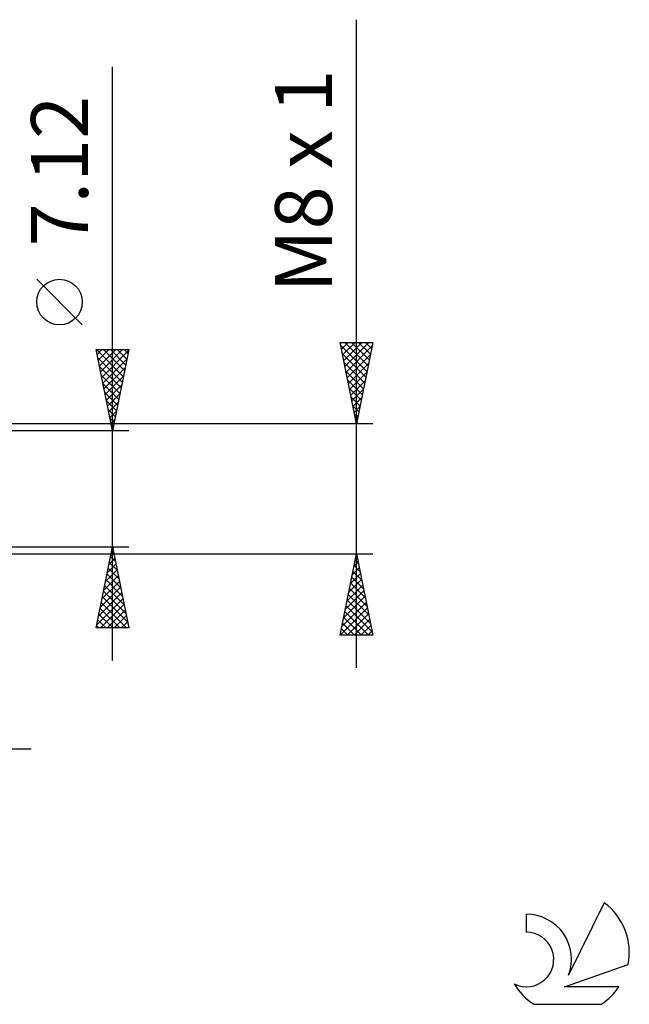
# Model space of a CAD drawing. Units: millimetres. Extents: x -27 to 224, y -32 to 39.
# Drawn here: x 186 to 224, y -32 to 29 of the extents above; entities that cross this region are included whole.
import ezdxf
from ezdxf.enums import TextEntityAlignment as Align

# ---------------------------------------------------------------- set-up
doc = ezdxf.new("R2010")
doc.units = ezdxf.units.MM
doc.header["$LTSCALE"] = 4.2
doc.layers.add('2', color=7, linetype='CONTINUOUS')
doc.layers.add('SK6', color=5, linetype='CONTINUOUS')
doc.styles.get("Standard").update_dxf_attribs({"font": 'Monospac821 BT'})

msp = doc.modelspace()

# ---------------------------------------------------------------- linework, layer by layer
at = {"layer": '2', "color": 7, "linetype": 'CONTINUOUS', "lineweight": 25}
for p, q in [((207, -11), (207, 28.85)), ((192, -10.56), (192, 25.96)), ((190.15, 10.085), (187.35, 12.885)), ((192, 3.56), (191, 8.56)), ((191, 8.56), (193, 8.56)), ((191.024, 8.56), (192.671, 6.914)), ((191.059, 8.265), (191.354, 8.56)), ((191.13, 7.911), (191.779, 8.56)), ((191.2, 7.558), (192.203, 8.56)), ((191.271, 7.204), (192.627, 8.56)), ((191.342, 6.85), (192.987, 8.496)), ((191.449, 8.56), (192.741, 7.267)), ((191.873, 8.56), (192.812, 7.621)), ((193, 8.56), (192, 3.56)), ((192.297, 8.56), (192.883, 7.974)), ((192.721, 8.56), (192.954, 8.328)), ((207, 4), (206, 9)), ((206, 9), (208, 9)), ((206.011, 8.946), (206.065, 9)), ((206.036, 8.822), (207.643, 7.215)), ((206.082, 8.592), (206.489, 9)), ((206.152, 8.239), (206.914, 9)), ((206.223, 7.885), (207.338, 9)), ((206.282, 9), (207.714, 7.568)), ((206.294, 7.532), (207.762, 9)), ((206.364, 7.178), (207.953, 8.767)), ((206.706, 9), (207.784, 7.922)), ((208, 9), (207, 4)), ((207.131, 9), (207.855, 8.276)), ((207.555, 9), (207.926, 8.629)), ((207.979, 9), (207.997, 8.983)), ((191.1, 8.06), (192.6, 6.56)), ((191.413, 6.497), (192.881, 7.965)), ((206.142, 8.292), (207.572, 6.861)), ((206.435, 6.824), (207.847, 8.237)), ((191.206, 7.53), (192.529, 6.206)), ((191.483, 6.143), (192.775, 7.435)), ((206.248, 7.762), (207.502, 6.508)), ((206.506, 6.471), (207.741, 7.706)), ((191.312, 6.999), (192.459, 5.853)), ((191.554, 5.79), (192.669, 6.905)), ((206.354, 7.231), (207.431, 6.154)), ((206.46, 6.701), (207.36, 5.801)), ((206.577, 6.117), (207.635, 7.176)), ((191.418, 6.469), (192.388, 5.499)), ((191.625, 5.436), (192.563, 6.374)), ((206.566, 6.171), (207.289, 5.447)), ((206.647, 5.764), (207.529, 6.646)), ((206.718, 5.41), (207.423, 6.115)), ((191.524, 5.939), (192.317, 5.146)), ((191.695, 5.083), (192.457, 5.844)), ((206.672, 5.64), (207.219, 5.094)), ((206.789, 5.057), (207.317, 5.585)), ((191.63, 5.408), (192.246, 4.792)), ((191.736, 4.878), (192.176, 4.439)), ((191.766, 4.729), (192.351, 5.314)), ((206.778, 5.11), (207.148, 4.74)), ((206.859, 4.703), (207.211, 5.055)), ((191.837, 4.376), (192.245, 4.783)), ((191.842, 4.348), (192.105, 4.085)), ((191.908, 4.022), (192.139, 4.253)), ((206.884, 4.58), (207.077, 4.386)), ((206.93, 4.35), (207.105, 4.524)), ((208, 4), (177.5, 4)), ((191.949, 3.817), (192.034, 3.732)), ((191.978, 3.668), (192.033, 3.723)), ((206.99, 4.049), (207.007, 4.033)), ((193, 3.56), (180, 3.56)), ((180, -3.56), (193, -3.56)), ((191, -8.56), (192, -3.56)), ((191.995, -3.584), (192.003, -3.576)), ((192, -3.56), (193, -8.56)), ((177.5, -4), (208, -4)), ((191.877, -4.173), (192.184, -4.479)), ((191.889, -4.114), (192.074, -3.93)), ((191.948, -3.819), (192.078, -3.949)), ((206, -9), (207, -4)), ((206.954, -4.232), (207.031, -4.155)), ((206.996, -4.018), (207.005, -4.027)), ((207, -4), (208, -9)), ((191.677, -5.175), (192.215, -4.637)), ((191.783, -4.645), (192.145, -4.283)), ((191.807, -4.526), (192.29, -5.009)), ((206.848, -4.762), (207.102, -4.508)), ((206.855, -4.725), (207.218, -5.088)), ((206.926, -4.372), (207.111, -4.557)), ((191.465, -6.236), (192.357, -5.344)), ((191.571, -5.705), (192.286, -4.99)), ((191.665, -5.233), (192.502, -6.07)), ((191.736, -4.88), (192.396, -5.54)), ((206.635, -5.823), (207.243, -5.215)), ((206.714, -5.432), (207.43, -6.148)), ((206.741, -5.293), (207.172, -4.862)), ((206.784, -5.079), (207.324, -5.618)), ((191.253, -7.296), (192.498, -6.051)), ((191.359, -6.766), (192.427, -5.697)), ((191.524, -5.94), (192.714, -7.131)), ((191.595, -5.587), (192.608, -6.6)), ((206.423, -6.884), (207.385, -5.923)), ((206.529, -6.353), (207.314, -5.569)), ((206.643, -5.786), (207.536, -6.679)), ((191.147, -7.827), (192.569, -6.404)), ((191.383, -6.647), (192.926, -8.191)), ((191.453, -6.294), (192.82, -7.661)), ((206.211, -7.944), (207.526, -6.63)), ((206.317, -7.414), (207.455, -6.276)), ((206.501, -6.493), (207.748, -7.739)), ((206.572, -6.139), (207.642, -7.209)), ((191.041, -8.357), (192.64, -6.758)), ((191.262, -8.56), (192.71, -7.112)), ((191.312, -7.001), (192.871, -8.56)), ((206.105, -8.475), (207.597, -6.983)), ((206.36, -7.2), (207.96, -8.8)), ((206.431, -6.846), (207.854, -8.27)), ((191.17, -7.708), (192.022, -8.56)), ((191.241, -7.355), (192.447, -8.56)), ((191.686, -8.56), (192.781, -7.465)), ((192.11, -8.56), (192.852, -7.819)), ((206.004, -9), (207.667, -7.337)), ((206.289, -7.554), (207.736, -9)), ((206.428, -9), (207.738, -7.69)), ((191.029, -8.415), (191.174, -8.56)), ((191.1, -8.062), (191.598, -8.56)), ((192.535, -8.56), (192.922, -8.172)), ((206.148, -8.261), (206.887, -9)), ((206.219, -7.907), (207.312, -9)), ((206.853, -9), (207.809, -8.044)), ((207.277, -9), (207.879, -8.397)), ((193, -8.56), (191, -8.56)), ((192.959, -8.56), (192.993, -8.526)), ((208, -9), (206, -9)), ((206.006, -8.968), (206.039, -9)), ((206.077, -8.614), (206.463, -9)), ((207.701, -9), (207.95, -8.751)), ((163, -16), (187, -16))]:
    msp.add_line(p, q, dxfattribs=at)
msp.add_circle((188.75, 11.485), 1.4, dxfattribs=at)
at = {"layer": 'SK6', "color": 5, "linetype": 'CONTINUOUS', "lineweight": 25}
for p, q in [((222.235, -25.463), (220.037, -29.92)), ((217.44, -26.167), (217.44, -27.27)), ((219.78, -30.621), (223.7, -29.259)), ((223.137, -30.621), (219.78, -30.621)), ((217.902, -31.702), (222.044, -31.702))]:
    msp.add_line(p, q, dxfattribs=at)
for centre, radius, start, end in [((219.973, -28.516), 3.8, 348.72386, 53.46911), ((217.461, -28.928), 2.76, 338.93794, 90.44457), ((217.451, -28.948), 1.677, 243.42147, 90.36024), ((219.973, -28.516), 3.8, 210.54837, 236.97802), ((219.973, -28.516), 3.8, 303.02198, 326.37322)]:
    msp.add_arc(centre, radius, start, end, dxfattribs=at)

# ---------------------------------------------------------------- texts
at = {"layer": '2', "color": 7, "linetype": 'CONTINUOUS', "lineweight": 25}
for s, p in [('M8 x 1', (205.5, 18.925)), ('7.12', (190.5, 19.535))]:
    msp.add_text(s, height=3.5, rotation=90, dxfattribs=at).set_placement(p, align=Align.CENTER)

doc.saveas('drawing.dxf')
